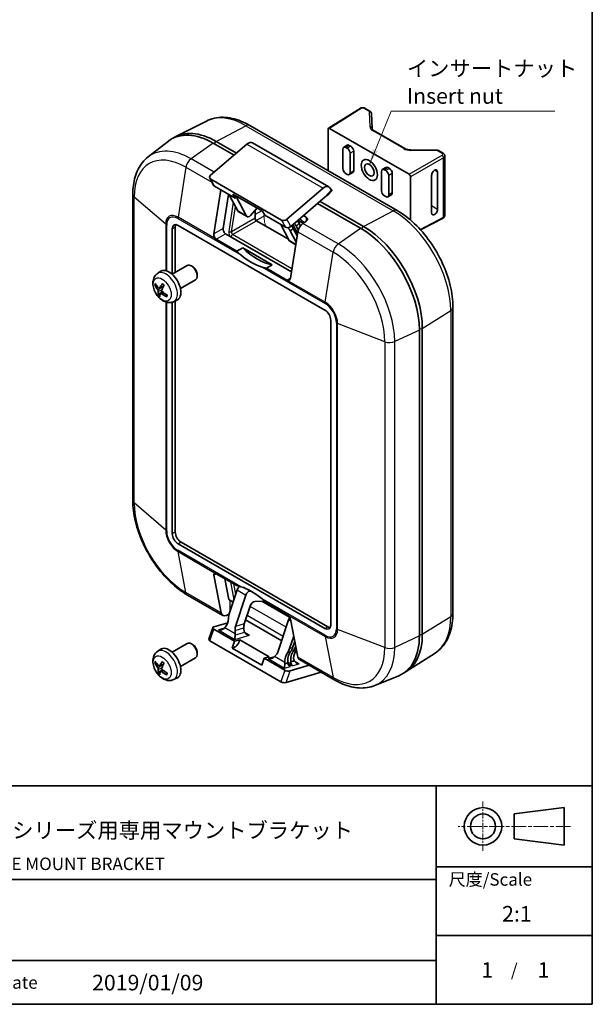
# Model space of a CAD drawing. Units: millimetres. Extents: x 7 to 203, y 4 to 144.
# Drawn here: x 157 to 203, y 4 to 83 of the extents above; entities that cross this region are included whole.
import ezdxf

# ---------------------------------------------------------------- set-up
doc = ezdxf.new("R2010")
doc.units = ezdxf.units.MM
doc.header["$LTSCALE"] = 0.5
doc.linetypes.add('CHAIN', pattern=[0.3543, 0.2362, -0.0295, 0.0591, -0.0295])
for name, color, linetype, lineweight in [('Border (ISO)', 7, 'Continuous', 35), ('Symbol (ISO)', 7, 'Continuous', 18), ('Title (ISO)', 7, 'Continuous', 35), ('Tweak Trail (ISO)', 7, 'Continuous', 18), ('Visible (ISO)', 7, 'Continuous', 35), ('Visible Narrow (ISO)', 7, 'Continuous', 25)]:
    doc.layers.add(name, color=color, linetype=linetype, lineweight=lineweight)
doc.styles.add('Note Text (TK)', font='txt')
doc.styles.add('文字スタイル67', font='arial.ttf')
doc.dimstyles.new('Default - Method 1b (TK)$7', dxfattribs={"dimscale": 0.5, "dimtxt": 2.5, "dimasz": 2.5, "dimexe": 1, "dimexo": 1.5, "dimgap": 1, "dimtad": 1, "dimtoh": 1, "dimrnd": 1e-08, "dimdsep": 46, "dimtxsty": 'Note Text (TK)', "dimcen": 0.09, "dimdle": 5, "dimclrd": 256, "dimclre": 100, "dimclrt": 7, "dimadec": 1, "dimazin": 1, "dimtfac": 1, "dimtmove": 0, "dimatfit": 3, "dimfxl": 0, "dimtolj": 1, "dimlwd": -1, "dimlwe": -1, "dimarcsym": 0})

# ---------------------------------------------------------------- blocks, each defined once
blk = doc.blocks.new('図面枠 tk図枠')
at = {"layer": 'Border (ISO)'}
for p in [(405.5, 289), (14.5, 8)]:
    blk.add_line(p, (405.5, 8), dxfattribs=at)
blk = doc.blocks.new('表題欄 tk表題欄')
at = {"layer": 'Title (ISO)'}
for p, q in [((74.71, 244.05), (255.71, 244.05)), ((230.71, 244.05), (230.71, 209.05)), ((255.71, 244.05), (255.71, 209.05)), ((243.21, 239.55), (251.21, 240.55)), ((251.21, 234.55), (251.21, 240.55)), ((243.21, 239.55), (243.21, 235.55)), ((243.21, 235.55), (251.21, 234.55)), ((230.71, 231.05), (255.71, 231.05)), ((74.71, 229.05), (230.71, 229.05)), ((230.71, 220.05), (255.71, 220.05)), ((149.71, 216.05), (230.71, 216.05)), ((255.71, 209.05), (74.71, 209.05))]:
    blk.add_line(p, q, dxfattribs=at)
at = {"layer": 'Title (ISO)', "color": 4, "linetype": 'CHAIN', "lineweight": 18, "ltscale": 8.88956, "true_color": 0x00ffff}
blk.add_line((238.21, 241.55), (238.21, 233.55), dxfattribs=at)
at = {"layer": 'Title (ISO)', "color": 4, "linetype": 'CHAIN', "lineweight": 18, "ltscale": 20.001633, "true_color": 0x00ffff}
blk.add_line((252.21, 237.55), (234.21, 237.55), dxfattribs=at)
at = {"layer": 'Title (ISO)'}
for radius in [3, 2]:
    blk.add_circle((238.21, 237.55), radius, dxfattribs=at)
at = {"layer": 'Title (ISO)', "color": 1, "true_color": 0xff0000, "char_height": 2, "attachment_point": 4, "line_spacing_factor": 1.5, "style": 'Note Text (TK)'}
for s, insert in [('\\fＭＳ Ｐゴシック|b0|i0;\\H2.0000;尺度/Scale', (232.71, 229.05)), ('\\fＭＳ Ｐゴシック|b0|i0;\\H2.0000;作成日/Date', (151.71, 212.55))]:
    blk.add_mtext(s, dxfattribs=dict(at, insert=insert))
at = {"layer": 'Title (ISO)', "color": 7, "insert": (243.21, 214.55), "char_height": 2, "attachment_point": 5, "line_spacing_factor": 1.5, "style": 'Note Text (TK)'}
blk.add_mtext('\\fＭＳ Ｐゴシック|b0|i0;\\H2.0000;/', dxfattribs=at)
at = {"layer": 'Title (ISO)', "color": 7}
for tag, p, height, style in [('<品名>_001', (157.68, 235.67), 2.5, 'Note Text (TK)'), ('<Title>_001', (157.49, 230.55), 2, '文字スタイル67'), ('<尺度>_001', (241.27, 222.3), 2.5, 'Note Text (TK)'), ('<総ページ数>_001', (246.95, 213.3), 2.5, 'Note Text (TK)'), ('<ページ_No.>_001', (237.95, 213.3), 2.5, 'Note Text (TK)'), ('作成日_001', (175.63, 211.28), 2.5, 'Note Text (TK)')]:
    blk.add_attdef(tag, p, '', height=height, dxfattribs=dict(at, style=style))

msp = doc.modelspace()

# ---------------------------------------------------------------- linework, layer by layer
at = {"layer": 'Tweak Trail (ISO)'}
msp.add_ellipse((178.7, 68.427), major_axis=(1.577, 2.731), ratio=0.57735, start_param=2.30073, end_param=2.739979, dxfattribs=at)
at = {"layer": 'Visible (ISO)'}
for p, q in [((184.167, 75.738), (181.634, 74.151)), ((184.95, 75.53), (184.577, 75.745)), ((185.131, 74.139), (185.082, 75.326)), ((171.856, 74.73), (169.411, 73.48)), ((187.12, 67.572), (175.335, 74.376)), ((181.719, 74.144), (188.083, 70.469)), ((181.602, 70.758), (181.602, 74.076)), ((187.743, 72.529), (185.291, 73.944)), ((167.196, 71.859), (168.824, 73.121)), ((172.201, 70.386), (175.102, 72.877)), ((172.409, 72.96), (174.077, 71.997)), ((174.266, 72.16), (172.645, 73.096)), ((175.547, 72.99), (181.652, 69.466)), ((182.851, 72.629), (183.13, 72.798)), ((183.134, 72.546), (183.016, 72.614)), ((183.417, 72.715), (183.299, 72.783)), ((182.785, 72.481), (182.785, 70.929)), ((183.364, 70.595), (183.364, 72.146)), ((183.652, 70.755), (183.652, 72.307)), ((190.244, 72.409), (188.229, 72.414)), ((190.813, 72.145), (190.441, 72.36)), ((190.946, 67.176), (190.946, 71.932)), ((185.938, 70.846), (186.218, 71.016)), ((186.504, 70.932), (186.386, 71)), ((183.016, 70.53), (183.134, 70.462)), ((183.295, 70.444), (183.581, 70.601)), ((185.873, 70.698), (185.873, 69.147)), ((186.221, 70.763), (186.104, 70.831)), ((186.452, 68.812), (186.452, 70.363)), ((186.74, 68.973), (186.74, 70.524)), ((188.201, 70.265), (188.201, 66.799)), ((189.886, 70.382), (189.886, 67.388)), ((190.367, 67.654), (190.367, 70.648)), ((172.437, 69.576), (172.132, 70.155)), ((177.884, 66.804), (172.203, 70.084)), ((174.17, 68.545), (172.508, 69.505)), ((181.869, 69.209), (181.721, 69.404)), ((165.968, 68.857), (165.968, 44.362)), ((172.466, 65.697), (173.019, 69.21)), ((173.64, 68.851), (173.211, 66.127)), ((174.37, 67.533), (173.745, 68.718)), ((173.99, 68.886), (176.347, 67.525)), ((174.17, 68.545), (173.99, 68.886)), ((174.335, 68.687), (174.17, 68.545)), ((175.077, 67.124), (174.279, 68.639)), ((181.207, 69.353), (178.306, 66.862)), ((181.369, 68.651), (178.611, 66.283)), ((181.893, 69.146), (181.648, 68.872)), ((186.104, 68.747), (186.221, 68.679)), ((186.383, 68.662), (186.669, 68.819)), ((180.767, 68.135), (184.194, 66.156)), ((184.43, 66.292), (180.956, 68.297)), ((174.416, 67.482), (175.124, 67.074)), ((175.39, 67.174), (175.924, 67.77)), ((175.756, 67.582), (175.756, 66.945)), ((176.347, 67.525), (176.527, 67.185)), ((178.188, 66.225), (176.527, 67.185)), ((179.63, 67.158), (179.857, 67.027)), ((169.369, 66.237), (169.369, 62.612)), ((169.604, 66.373), (181.342, 59.596)), ((175.874, 66.741), (178.436, 65.262)), ((178.494, 65.151), (177.815, 66.441)), ((178.79, 66.438), (179.158, 65.74)), ((179.044, 66.33), (179.213, 66.009)), ((179.545, 66.584), (179.196, 66.785)), ((179.266, 66.552), (179.379, 66.679)), ((179.383, 66.331), (179.278, 66.53)), ((179.857, 66.724), (179.587, 66.533)), ((190.806, 66.961), (189.009, 66.009)), ((169.133, 62.476), (169.133, 66.101)), ((173.399, 65.691), (178.671, 62.648)), ((179.047, 65.036), (178.577, 65.928)), ((179.177, 65.862), (178.594, 62.159)), ((179.125, 65.532), (178.811, 66.129)), ((174.304, 64.309), (172.654, 65.261)), ((178.541, 65.101), (179.014, 64.828)), ((174.304, 64.309), (174.766, 64.576)), ((174.766, 64.576), (177.123, 63.215)), ((169.118, 62.467), (170.325, 63.164)), ((170.759, 63.072), (170.658, 63.131)), ((177.123, 63.215), (176.661, 62.948)), ((167.934, 62.514), (168.167, 62.685)), ((171.13, 62.431), (171.13, 62.314)), ((178.311, 61.995), (176.661, 62.948)), ((167.772, 61.588), (167.853, 61.598)), ((169.784, 61.312), (170.991, 62.009)), ((168.337, 61.072), (168.024, 60.827)), ((168.101, 61.352), (168.425, 61.495)), ((168.196, 60.924), (168.365, 61.047)), ((168.706, 60.729), (168.683, 60.685)), ((169.133, 41.688), (169.133, 60.226)), ((169.234, 60.263), (169.498, 60.38)), ((169.369, 60.323), (169.369, 41.824)), ((191.598, 35.322), (191.598, 59.817)), ((181.814, 58.78), (181.814, 34.367)), ((188.908, 57.991), (188.908, 33.496)), ((189.144, 33.632), (189.144, 58.127)), ((169.84, 41.008), (181.578, 34.231)), ((181.342, 34.095), (169.604, 40.871)), ((173.049, 35.344), (172.466, 38.374)), ((172.654, 38.483), (174.304, 37.531)), ((173.669, 36.425), (173.35, 38.082)), ((174.314, 37.178), (173.69, 35.272)), ((175.335, 37.082), (175.432, 37.086)), ((170.349, 36.773), (173.178, 35.14)), ((173.701, 36.374), (173.995, 36.204)), ((175.021, 36.77), (174.196, 34.248)), ((175.739, 36.257), (176.525, 36.288)), ((176.309, 36.279), (178.525, 35)), ((176.39, 36.283), (176.708, 36.099)), ((175.363, 35.882), (174.896, 34.455)), ((176.661, 36.17), (178.311, 35.217)), ((176.687, 36.153), (176.687, 36.155)), ((173.682, 35.247), (173.459, 35.147)), ((177.887, 33.11), (175.001, 34.776)), ((178.439, 34.797), (177.613, 32.275)), ((178.594, 34.836), (179.177, 31.806)), ((172.062, 33.228), (172.367, 34.159)), ((173.566, 34.551), (172.451, 34.221)), ((172.453, 34.036), (174.115, 33.077)), ((174.168, 33.66), (174.155, 33.936)), ((174.855, 34.144), (174.862, 34.016)), ((174.115, 33.077), (174.527, 33.199)), ((174.527, 33.199), (176.884, 31.838)), ((178.853, 33.492), (178.522, 32.482)), ((167.934, 32.25), (168.167, 32.42)), ((169.118, 32.202), (170.325, 32.899)), ((170.759, 32.807), (170.658, 32.866)), ((172.148, 33.106), (177.828, 29.826)), ((173.935, 32.529), (174.115, 33.077)), ((176.292, 31.168), (173.935, 32.529)), ((178.755, 32.551), (178.931, 33.086)), ((179.009, 32.68), (178.989, 32.62)), ((169.784, 31.047), (170.991, 31.744)), ((171.13, 32.166), (171.13, 32.049)), ((176.472, 31.716), (176.292, 31.168)), ((176.884, 31.838), (176.472, 31.716)), ((176.472, 31.716), (178.133, 30.757)), ((177.308, 31.847), (177.47, 32.023)), ((179.306, 31.602), (182.134, 29.969)), ((190.165, 32.131), (187.86, 30.639)), ((167.772, 31.324), (167.853, 31.333)), ((168.337, 30.807), (168.024, 30.562)), ((168.101, 31.087), (168.425, 31.23)), ((168.196, 30.659), (168.365, 30.782)), ((178.147, 31.276), (178.387, 31.347)), ((178.556, 30.696), (180.089, 31.15)), ((178.898, 31.498), (178.62, 31.416)), ((168.706, 30.464), (168.683, 30.42)), ((169.234, 29.998), (169.498, 30.115)), ((178.251, 29.766), (181.051, 30.595)), ((185.348, 29.531), (187.256, 30.311))]:
    msp.add_line(p, q, dxfattribs=at)
for centre, major_axis, ratio, start_param, end_param in [((181.72, 74.008), (-0.083, 0.144), 0.5771, 5.498004, 7.068367), ((172.409, 67.516), (-3.333, 5.774), 0.57735, 5.497787, 6.361834), ((172.645, 67.653), (-3.333, 5.774), 0.57735, 5.497787, 6.318548), ((175.214, 72.413), (0.333, 0.577), 0.57735, 0, 1.024335), ((183.016, 72.347), (-0.163, 0.283), 0.57735, 5.497787, 7.068583), ((183.299, 72.511), (-0.167, 0.289), 0.57735, 5.497787, 6.295528), ((183.134, 72.279), (-0.163, 0.283), 0.57735, 3.926991, 5.497787), ((183.417, 72.443), (-0.167, 0.289), 0.57735, 3.926991, 5.497787), ((186.386, 70.728), (-0.167, 0.289), 0.57735, 5.497787, 6.295528), ((172.413, 70.264), (-0.294, -0.078), 0.69317, 5.319519, 6.890316), ((183.016, 70.796), (0.163, -0.283), 0.57735, 3.926991, 5.497787), ((183.134, 70.728), (0.163, -0.283), 0.57735, 5.497787, 7.068583), ((183.417, 70.891), (0.167, -0.289), 0.57735, 6.270842, 7.068583), ((186.104, 70.565), (-0.163, 0.283), 0.57735, 5.497787, 7.068583), ((186.221, 70.497), (-0.163, 0.283), 0.57735, 3.926991, 5.497787), ((186.504, 70.66), (-0.167, 0.289), 0.57735, 3.926991, 5.497787), ((188.083, 70.333), (-0.083, 0.144), 0.577601, 3.927208, 5.49757), ((190.126, 70.515), (0.172, 0.286), 0.589248, 5.508645, 8.650238), ((172.718, 69.685), (0.294, 0.078), 0.69317, 3.298209, 3.748723), ((181.319, 68.888), (0.333, 0.577), 0.57735, 6.044777, 7.30752), ((174.452, 68.31), (0.746, -0.677), 0.280721, 3.617024, 3.797743), ((181.156, 68.774), (1.062, 0.893), 0.16626, 4.77258, 4.819147), ((181.202, 68.825), (0.5, 0.196), 0.372112, 5.151984, 5.645655), ((181.657, 69.332), (0.237, -0.185), 0.193182, 6.270311, 6.915402), ((186.104, 69.013), (0.163, -0.283), 0.57735, 3.926991, 5.497787), ((186.221, 68.945), (0.163, -0.283), 0.57735, 5.497787, 7.068583), ((186.504, 69.109), (0.167, -0.289), 0.57735, 6.270842, 7.068583), ((174.583, 67.771), (-0.167, -0.289), 0.57735, 5.934119, 6.283185), ((175.29, 67.363), (-0.167, -0.289), 0.57735, 5.934119, 7.504916), ((179.622, 66.86), (-0.333, -0.036), 0.637067, 2.287191, 3.857988), ((190.126, 67.521), (-0.172, -0.286), 0.589248, 5.508645, 8.650238), ((169.604, 65.829), (-0.333, 0.577), 0.57735, 5.497787, 7.068583), ((169.84, 65.965), (-0.333, 0.577), 0.57735, 0.361367, 0.785398), ((175.874, 66.877), (-0.083, 0.144), 0.577526, 0.78555, 2.356042), ((178.094, 66.984), (-0.294, -0.078), 0.69317, 0.60713, 2.177927), ((178.399, 66.406), (0.294, 0.078), 0.69317, 3.748723, 5.319519), ((178.104, 66.537), (-0.746, 0.677), 0.280721, 3.797743, 4.126648), ((178.337, 66.738), (0.746, -0.677), 0.280721, 0.65615, 0.985055), ((178.571, 66.938), (-0.746, 0.677), 0.280721, 3.797743, 4.126648), ((179.639, 66.023), (-0.333, -0.577), 0.57735, 4.037648, 5.300392), ((184.43, 60.848), (3.333, -5.774), 0.57735, 0.785398, 2.356194), ((172.701, 65.561), (0.103, -0.321), 0.675873, 4.072719, 5.643516), ((173.446, 65.991), (0.103, -0.321), 0.675873, 4.072719, 5.643516), ((179.018, 65.965), (-0.796, 0.713), 0.279258, 0.961142, 1.002905), ((177.87, 66.337), (0.746, -0.677), 0.280721, 0.65615, 1.020445), ((184.194, 60.712), (3.333, -5.774), 0.57735, 0.785398, 2.356194), ((178.708, 65.39), (-0.167, -0.289), 0.57735, 5.934119, 6.283185), ((175.473, 67.767), (-2.671, 4.626), 0.57735, 2.130122, 2.582267), ((175.945, 68.039), (2.671, -4.626), 0.57735, 5.180477, 5.815098), ((170.658, 62.586), (-0.333, 0.577), 0.57735, 3.141593, 6.283185), ((168.874, 61.556), (-0.667, 1.155), 0.57735, 3.079689, 6.345089), ((170.759, 62.645), (-0.262, 0.453), 0.57735, 3.926758, 5.49802), ((169.685, 62.045), (2.027, -0.763), 0.802779, 3.821431, 4.060416), ((169.663, 61.986), (-2.024, 0.771), 0.666598, 0.682844, 0.921828), ((169.703, 61.985), (-1.682, -1.366), 0.3592, 5.311319, 5.550303), ((169.641, 62.046), (1.354, 1.691), 0.333911, 2.09536, 2.334345), ((178.358, 62.295), (0.103, -0.321), 0.675873, 5.643516, 7.214312), ((169.704, 61.988), (-1.588, -1.474), 0.434549, 5.743218, 5.982202), ((169.642, 62.049), (-1.465, -1.596), 0.258561, 5.715263, 5.954247), ((169.682, 62.048), (2.112, -0.48), 0.767236, 4.172303, 4.411287), ((169.66, 61.989), (-1.914, 1.014), 0.70214, 1.225382, 1.464366), ((181.342, 59.052), (0.333, -0.577), 0.57735, 0.785398, 2.356194), ((169.84, 41.552), (0.333, -0.577), 0.57735, 3.926991, 5.497787), ((169.604, 41.416), (-0.333, 0.577), 0.57735, 0.785398, 2.356194), ((172.701, 38.238), (-0.208, 0.264), 0.454216, 5.431511, 7.002308), ((174.528, 37.186), (-0.167, -0.289), 0.57735, 3.867076, 5.061455), ((175.473, 32.701), (2.671, -4.626), 0.57735, 2.130122, 2.582267), ((175.235, 36.778), (0.167, 0.289), 0.57735, 0.349066, 1.919862), ((173.784, 36.518), (-0.083, -0.144), 0.57735, 5.695183, 6.283185), ((175.62, 35.892), (0.2, 0.346), 0.57735, 0.349066, 1.919862), ((176.758, 36.186), (-0.05, -0.0866), 0.57735, 5.404936, 7.181973), ((173.511, 35.718), (-0.333, -0.577), 0.57735, 5.695183, 6.957926), ((172.808, 34.98), (0.042, -1.068), 0.767256, 0.640562, 1.478096), ((174.397, 34.863), (-0.012, 1.016), 0.757641, 1.148653, 1.512948), ((178.358, 34.972), (-0.208, 0.264), 0.454216, 3.860715, 5.431511), ((178.653, 34.805), (-0.167, -0.289), 0.57735, 4.432485, 5.061455), ((172.663, 34.098), (-0.298, 0.053), 0.425751, 5.577903, 7.1487), ((172.873, 34.276), (0.467, -0.055), 0.641391, 4.66873, 5.809086), ((174.667, 33.976), (0.008, -0.677), 0.757641, 4.290245, 4.761783), ((175.368, 34.183), (-0.008, 0.677), 0.757641, 1.148653, 1.62019), ((175.099, 34.011), (0.036, -0.372), 0.632833, 4.636719, 5.305652), ((181.342, 34.639), (0.333, -0.577), 0.57735, 5.497787, 7.068583), ((181.578, 34.775), (0.333, -0.577), 0.57735, 5.497787, 5.921818), ((172.358, 33.168), (0.298, -0.053), 0.425751, 3.081402, 4.007107), ((174.115, 33.077), (-0.3, -0.52), 0.57735, 0.349066, 2.117258), ((174.196, 33.512), (0.043, 0.36), 0.101702, 1.452213, 2.551472), ((173.931, 33.665), (0.036, -0.372), 0.632833, 1.220984, 1.495126), ((175.363, 33.858), (-0.467, 0.055), 0.641391, 0.427878, 1.527137), ((184.194, 36.217), (3.333, -5.774), 0.57735, 6.204537, 7.068583), ((184.43, 36.354), (3.333, -5.774), 0.57735, 6.247823, 7.068583), ((168.874, 31.291), (-0.667, 1.155), 0.57735, 3.079689, 6.345089), ((170.658, 32.321), (-0.333, 0.577), 0.57735, 3.141593, 6.283185), ((170.759, 32.38), (-0.262, 0.453), 0.57735, 3.926758, 5.49802), ((177.815, 32.89), (-0.012, 1.016), 0.757641, 3.92595, 4.290245), ((178.048, 32.959), (0.012, -1.016), 0.757641, 0.784358, 1.148653), ((178.282, 33.029), (-0.012, 1.016), 0.757641, 3.92595, 4.290245), ((179.664, 31.634), (-0.042, 1.068), 0.767256, 0.765154, 1.463808), ((176.853, 31.978), (0.467, -0.055), 0.641391, 4.66873, 5.767988), ((177.118, 31.825), (-0.28, -0.22), 0.315884, 1.771869, 2.046011), ((177.142, 32.547), (0.008, -0.677), 0.757641, 0.677115, 1.148653), ((178.963, 31.427), (0.042, -1.068), 0.767256, 3.904061, 4.741595), ((179.197, 31.496), (0.042, -1.068), 0.767256, 3.904061, 4.822663), ((179.43, 31.565), (0.042, -1.068), 0.767256, 3.904061, 4.822663), ((179.639, 32.179), (-0.333, -0.577), 0.57735, 5.695183, 6.283185), ((169.685, 31.78), (2.027, -0.763), 0.802779, 3.821431, 4.060416), ((169.663, 31.721), (-2.024, 0.771), 0.666598, 0.682844, 0.921828), ((169.704, 31.723), (-1.588, -1.474), 0.434549, 5.743218, 5.982202), ((169.703, 31.72), (-1.682, -1.366), 0.3592, 5.311319, 5.550303), ((169.641, 31.781), (1.354, 1.691), 0.333911, 2.09536, 2.334345), ((169.66, 31.724), (-1.914, 1.014), 0.70214, 1.225382, 1.464366), ((178.176, 31.214), (0.043, 0.36), 0.101702, 1.411116, 2.551472), ((178.343, 30.819), (-0.298, 0.053), 0.425751, 0.865514, 2.436311), ((178.643, 31.352), (-0.004, 0.339), 0.757641, 1.579093, 2.013162), ((178.877, 31.422), (0.004, -0.339), 0.757641, 4.720685, 5.286098), ((179.344, 31.56), (-0.467, 0.055), 0.641391, 0.386781, 1.527137), ((169.642, 31.784), (-1.465, -1.596), 0.258561, 5.715263, 5.954247), ((169.682, 31.783), (2.112, -0.48), 0.767236, 4.172303, 4.411287), ((178.039, 29.888), (0.298, -0.053), 0.425751, 4.007107, 5.577903)]:
    msp.add_ellipse(centre, major_axis=major_axis, ratio=ratio, start_param=start_param, end_param=end_param, dxfattribs=at)
for centre, major_axis in [((184.901, 70.81), (-0.458, 0.794)), ((184.904, 70.811), (-0.27, 0.468))]:
    msp.add_ellipse(centre, major_axis=major_axis, ratio=0.57735, dxfattribs=at)
for points, knots in [([(184.577, 75.745), (184.551, 75.76), (184.524, 75.771), (184.469, 75.787), (184.442, 75.791), (184.385, 75.796), (184.357, 75.795), (184.301, 75.789), (184.274, 75.783), (184.219, 75.766), (184.193, 75.754), (184.167, 75.738)], [0, 0, 0, 0, 0.318325, 0.318325, 0.636651, 0.636651, 0.954976, 0.954976, 1.273301, 1.273301, 1.591627, 1.591627, 1.591627, 1.591627]), ([(175.335, 74.376), (175.101, 74.511), (174.864, 74.627), (174.388, 74.819), (174.149, 74.893), (173.67, 74.997), (173.432, 75.026), (172.96, 75.033), (172.727, 75.011), (172.277, 74.911), (172.06, 74.834), (171.856, 74.73)], [1.5707963, 1.5707963, 1.5707963, 1.5707963, 1.7219826, 1.7219826, 1.8731688, 1.8731688, 2.024355, 2.024355, 2.1755412, 2.1755412, 2.3267274, 2.3267274, 2.3267274, 2.3267274]), ([(185.082, 75.326), (185.081, 75.346), (185.077, 75.365), (185.067, 75.401), (185.059, 75.417), (185.041, 75.448), (185.031, 75.461), (185.01, 75.486), (184.998, 75.496), (184.974, 75.515), (184.962, 75.523), (184.95, 75.53)], [-0.7610747, -0.7610747, -0.7610747, -0.7610747, -0.6088597, -0.6088597, -0.4566448, -0.4566448, -0.3044299, -0.3044299, -0.1522149, -0.1522149, 0, 0, 0, 0]), ([(185.291, 73.944), (185.268, 73.957), (185.247, 73.972), (185.211, 74), (185.195, 74.015), (185.17, 74.043), (185.16, 74.057), (185.145, 74.083), (185.14, 74.095), (185.133, 74.118), (185.131, 74.128), (185.131, 74.139)], [0, 0, 0, 0, 0.1522149, 0.1522149, 0.3044299, 0.3044299, 0.4566448, 0.4566448, 0.6088597, 0.6088597, 0.7610747, 0.7610747, 0.7610747, 0.7610747]), ([(167.196, 71.859), (167.03, 71.73), (166.879, 71.581), (166.612, 71.249), (166.496, 71.068), (166.3, 70.679), (166.22, 70.472), (166.092, 70.04), (166.045, 69.813), (165.983, 69.346), (165.968, 69.104), (165.968, 68.857)], [2.434843, 2.434843, 2.434843, 2.434843, 2.5761929, 2.5761929, 2.7175428, 2.7175428, 2.8588928, 2.8588928, 3.0002427, 3.0002427, 3.1415927, 3.1415927, 3.1415927, 3.1415927]), ([(188.229, 72.414), (188.191, 72.414), (188.154, 72.416), (188.081, 72.423), (188.045, 72.428), (187.976, 72.441), (187.942, 72.449), (187.878, 72.468), (187.848, 72.479), (187.792, 72.502), (187.766, 72.515), (187.743, 72.529)], [-0.7610747, -0.7610747, -0.7610747, -0.7610747, -0.6088597, -0.6088597, -0.4566448, -0.4566448, -0.3044299, -0.3044299, -0.1522149, -0.1522149, 0, 0, 0, 0]), ([(190.441, 72.36), (190.429, 72.367), (190.416, 72.373), (190.39, 72.384), (190.377, 72.388), (190.351, 72.396), (190.338, 72.399), (190.311, 72.404), (190.298, 72.406), (190.271, 72.409), (190.258, 72.409), (190.244, 72.409)], [0, 0, 0, 0, 0.1522149, 0.1522149, 0.3044299, 0.3044299, 0.4566448, 0.4566448, 0.6088597, 0.6088597, 0.7610747, 0.7610747, 0.7610747, 0.7610747]), ([(190.946, 71.932), (190.946, 71.951), (190.943, 71.971), (190.933, 72.009), (190.925, 72.027), (190.908, 72.059), (190.897, 72.073), (190.875, 72.098), (190.863, 72.109), (190.839, 72.129), (190.826, 72.137), (190.813, 72.145)], [-0.7853982, -0.7853982, -0.7853982, -0.7853982, -0.6283185, -0.6283185, -0.4712389, -0.4712389, -0.3141593, -0.3141593, -0.1570796, -0.1570796, 0, 0, 0, 0]), ([(181.481, 68.74), (181.473, 68.735), (181.465, 68.73), (181.444, 68.715), (181.43, 68.705), (181.417, 68.693)], [0.51686809, 0.51686809, 0.51686809, 0.51686809, 0.52720651, 0.52720651, 0.54363077, 0.54363077, 0.54363077, 0.54363077]), ([(191.598, 59.817), (191.598, 60.378), (191.521, 60.97), (191.231, 62.169), (191.017, 62.776), (190.473, 63.955), (190.142, 64.528), (189.393, 65.589), (188.974, 66.078), (188.081, 66.929), (187.607, 67.291), (187.12, 67.572)], [6.283185, 6.283185, 6.283185, 6.283185, 6.597345, 6.597345, 6.911504, 6.911504, 7.225663, 7.225663, 7.539822, 7.539822, 7.853982, 7.853982, 7.853982, 7.853982]), ([(190.946, 67.176), (190.946, 67.155), (190.943, 67.134), (190.931, 67.095), (190.923, 67.077), (190.904, 67.045), (190.893, 67.031), (190.87, 67.006), (190.857, 66.995), (190.832, 66.976), (190.819, 66.968), (190.806, 66.961)], [0.7853982, 0.7853982, 0.7853982, 0.7853982, 0.9466439, 0.9466439, 1.1078896, 1.1078896, 1.2691353, 1.2691353, 1.430381, 1.430381, 1.5916266, 1.5916266, 1.5916266, 1.5916266]), ([(179.598, 66.541), (179.595, 66.544), (179.592, 66.547), (179.577, 66.561), (179.566, 66.57), (179.552, 66.579), (179.548, 66.582), (179.545, 66.584)], [-0.0840107, -0.0840107, -0.0840107, -0.0840107, -0.0383934, -0.0383934, 0.1412842, 0.1412842, 0.2440121, 0.2440121, 0.2440121, 0.2440121]), ([(169.234, 60.263), (169.149, 60.225), (169.058, 60.204), (168.871, 60.188), (168.776, 60.198), (168.574, 60.246), (168.473, 60.291), (168.262, 60.415), (168.158, 60.501), (167.968, 60.7), (167.883, 60.815), (167.741, 61.059), (167.685, 61.188), (167.603, 61.457), (167.579, 61.596), (167.578, 61.876), (167.598, 62.017), (167.698, 62.257), (167.761, 62.357), (167.875, 62.468), (167.903, 62.492), (167.934, 62.514)], [0.502659, 0.502659, 0.502659, 0.502659, 0.707619, 0.707619, 0.940209, 0.940209, 1.237566, 1.237566, 1.612826, 1.612826, 2.007251, 2.007251, 2.397087, 2.397087, 2.791355, 2.791355, 3.165661, 3.165661, 3.437323, 3.437323, 3.520445, 3.520445, 3.520445, 3.520445]), ([(167.772, 61.588), (167.768, 61.588), (167.763, 61.588), (167.754, 61.59), (167.748, 61.592), (167.739, 61.596), (167.734, 61.6), (167.728, 61.607), (167.725, 61.611), (167.723, 61.615)], [0.0427285, 0.0427285, 0.0427285, 0.0427285, 0.04646968, 0.04646968, 0.0511089, 0.0511089, 0.05581605, 0.05581605, 0.05997866, 0.05997866, 0.05997866, 0.05997866]), ([(168.344, 61.692), (168.343, 61.693), (168.342, 61.694), (168.341, 61.698), (168.342, 61.701), (168.345, 61.707), (168.347, 61.711), (168.35, 61.714)], [0.04752447, 0.04752447, 0.04752447, 0.04752447, 0.0511089, 0.0511089, 0.05581605, 0.05581605, 0.05997866, 0.05997866, 0.05997866, 0.05997866]), ([(168.344, 61.692), (168.352, 61.685), (168.361, 61.677), (168.378, 61.662), (168.387, 61.654), (168.404, 61.638), (168.412, 61.629), (168.429, 61.612), (168.437, 61.603), (168.452, 61.587), (168.458, 61.58), (168.465, 61.573)], [4.5765088, 4.5765088, 4.5765088, 4.5765088, 4.6307918, 4.6307918, 4.6850748, 4.6850748, 4.7393578, 4.7393578, 4.7936408, 4.7936408, 4.8367863, 4.8367863, 4.8367863, 4.8367863]), ([(167.968, 61.214), (167.976, 61.204), (167.984, 61.191), (167.997, 61.165), (168.003, 61.151), (168.011, 61.126), (168.013, 61.113), (168.014, 61.093), (168.014, 61.085), (168.013, 61.079)], [0, 0, 0, 0, 0.01249978, 0.01249978, 0.02499956, 0.02499956, 0.03752367, 0.03752367, 0.04667661, 0.04667661, 0.04667661, 0.04667661]), ([(167.998, 60.785), (167.997, 60.787), (167.998, 60.791), (168, 60.797), (168.002, 60.802), (168.007, 60.81), (168.011, 60.814), (168.017, 60.821), (168.021, 60.824), (168.024, 60.827)], [0.01456007, 0.01456007, 0.01456007, 0.01456007, 0.01872268, 0.01872268, 0.02342983, 0.02342983, 0.02806906, 0.02806906, 0.03181023, 0.03181023, 0.03181023, 0.03181023]), ([(168.125, 61.374), (168.12, 61.365), (168.113, 61.358), (168.097, 61.349), (168.088, 61.347), (168.07, 61.349), (168.06, 61.353), (168.043, 61.364), (168.036, 61.37), (168.03, 61.377)], [0, 0, 0, 0, 0.01250391, 0.01250391, 0.02500781, 0.02500781, 0.0375278, 0.0375278, 0.04667664, 0.04667664, 0.04667664, 0.04667664]), ([(168.185, 60.908), (168.188, 60.915), (168.193, 60.922), (168.206, 60.929), (168.215, 60.931), (168.234, 60.929), (168.244, 60.926), (168.264, 60.916), (168.272, 60.911), (168.28, 60.905)], [0, 0, 0, 0, 0.01250391, 0.01250391, 0.02500781, 0.02500781, 0.0375278, 0.0375278, 0.04667664, 0.04667664, 0.04667664, 0.04667664]), ([(168.342, 61.068), (168.332, 61.077), (168.322, 61.088), (168.306, 61.113), (168.3, 61.127), (168.293, 61.152), (168.291, 61.166), (168.292, 61.187), (168.294, 61.196), (168.297, 61.203)], [0, 0, 0, 0, 0.01249978, 0.01249978, 0.02499956, 0.02499956, 0.03752367, 0.03752367, 0.04667661, 0.04667661, 0.04667661, 0.04667661]), ([(168.722, 60.777), (168.72, 60.771), (168.718, 60.765), (168.714, 60.752), (168.712, 60.746), (168.708, 60.734), (168.706, 60.729), (168.701, 60.717), (168.698, 60.712), (168.695, 60.706)], [6.1913018, 6.1913018, 6.1913018, 6.1913018, 6.2333345, 6.2333345, 6.2767716, 6.2767716, 6.3202087, 6.3202087, 6.3636458, 6.3636458, 6.3636458, 6.3636458]), ([(168.704, 60.643), (168.699, 60.645), (168.695, 60.648), (168.688, 60.654), (168.685, 60.658), (168.682, 60.666), (168.681, 60.671), (168.681, 60.678), (168.682, 60.682), (168.683, 60.685)], [0.01456007, 0.01456007, 0.01456007, 0.01456007, 0.01872268, 0.01872268, 0.02342983, 0.02342983, 0.02806906, 0.02806906, 0.03181023, 0.03181023, 0.03181023, 0.03181023]), ([(170.349, 36.773), (169.873, 37.048), (169.409, 37.403), (168.535, 38.235), (168.125, 38.713), (167.392, 39.752), (167.069, 40.312), (166.536, 41.466), (166.327, 42.06), (166.043, 43.233), (165.968, 43.812), (165.968, 44.362)], [1.570796, 1.570796, 1.570796, 1.570796, 1.884956, 1.884956, 2.199115, 2.199115, 2.513274, 2.513274, 2.827433, 2.827433, 3.141593, 3.141593, 3.141593, 3.141593]), ([(190.165, 32.131), (190.357, 32.256), (190.532, 32.405), (190.844, 32.746), (190.979, 32.936), (191.209, 33.348), (191.303, 33.569), (191.453, 34.035), (191.508, 34.28), (191.58, 34.788), (191.598, 35.052), (191.598, 35.322)], [5.5272542, 5.5272542, 5.5272542, 5.5272542, 5.6784404, 5.6784404, 5.8296266, 5.8296266, 5.9808129, 5.9808129, 6.1319991, 6.1319991, 6.2831853, 6.2831853, 6.2831853, 6.2831853]), ([(173.331, 34.143), (173.315, 34.126), (173.296, 34.109), (173.275, 34.092), (173.273, 34.091), (173.272, 34.09)], [0.49692424, 0.49692424, 0.49692424, 0.49692424, 0.52047222, 0.52047222, 0.52206751, 0.52206751, 0.52206751, 0.52206751]), ([(169.234, 29.998), (169.149, 29.96), (169.058, 29.939), (168.871, 29.924), (168.776, 29.933), (168.574, 29.981), (168.473, 30.026), (168.262, 30.15), (168.158, 30.236), (167.968, 30.436), (167.883, 30.55), (167.741, 30.794), (167.685, 30.923), (167.603, 31.192), (167.579, 31.332), (167.578, 31.611), (167.598, 31.752), (167.698, 31.992), (167.761, 32.092), (167.875, 32.203), (167.903, 32.227), (167.934, 32.25)], [0.502659, 0.502659, 0.502659, 0.502659, 0.707619, 0.707619, 0.940209, 0.940209, 1.237566, 1.237566, 1.612826, 1.612826, 2.007251, 2.007251, 2.397087, 2.397087, 2.791355, 2.791355, 3.165661, 3.165661, 3.437323, 3.437323, 3.520445, 3.520445, 3.520445, 3.520445]), ([(178.844, 31.717), (178.843, 31.693), (178.845, 31.669), (178.854, 31.597), (178.871, 31.547), (178.896, 31.501), (178.897, 31.5), (178.898, 31.498)], [0.45486925, 0.45486925, 0.45486925, 0.45486925, 0.47554258, 0.47554258, 0.52047222, 0.52047222, 0.52206751, 0.52206751, 0.52206751, 0.52206751]), ([(167.772, 31.324), (167.768, 31.323), (167.763, 31.323), (167.754, 31.325), (167.748, 31.327), (167.739, 31.332), (167.734, 31.335), (167.728, 31.342), (167.725, 31.346), (167.723, 31.35)], [0.0427285, 0.0427285, 0.0427285, 0.0427285, 0.04646968, 0.04646968, 0.0511089, 0.0511089, 0.05581605, 0.05581605, 0.05997866, 0.05997866, 0.05997866, 0.05997866]), ([(167.968, 30.949), (167.976, 30.939), (167.984, 30.927), (167.997, 30.9), (168.003, 30.887), (168.011, 30.861), (168.013, 30.848), (168.014, 30.828), (168.014, 30.82), (168.013, 30.814)], [0, 0, 0, 0, 0.01249978, 0.01249978, 0.02499956, 0.02499956, 0.03752367, 0.03752367, 0.04667661, 0.04667661, 0.04667661, 0.04667661]), ([(168.125, 31.109), (168.12, 31.1), (168.113, 31.093), (168.097, 31.084), (168.088, 31.083), (168.07, 31.085), (168.06, 31.088), (168.043, 31.099), (168.036, 31.105), (168.03, 31.112)], [0, 0, 0, 0, 0.01250391, 0.01250391, 0.02500781, 0.02500781, 0.0375278, 0.0375278, 0.04667664, 0.04667664, 0.04667664, 0.04667664]), ([(168.342, 30.803), (168.332, 30.812), (168.322, 30.824), (168.306, 30.848), (168.3, 30.862), (168.293, 30.887), (168.291, 30.901), (168.292, 30.923), (168.294, 30.931), (168.297, 30.939)], [0, 0, 0, 0, 0.01249978, 0.01249978, 0.02499956, 0.02499956, 0.03752367, 0.03752367, 0.04667661, 0.04667661, 0.04667661, 0.04667661]), ([(168.344, 31.427), (168.343, 31.428), (168.342, 31.429), (168.341, 31.433), (168.342, 31.436), (168.345, 31.442), (168.347, 31.446), (168.35, 31.449)], [0.04752447, 0.04752447, 0.04752447, 0.04752447, 0.0511089, 0.0511089, 0.05581605, 0.05581605, 0.05997866, 0.05997866, 0.05997866, 0.05997866]), ([(168.344, 31.427), (168.352, 31.42), (168.361, 31.412), (168.378, 31.397), (168.387, 31.389), (168.404, 31.373), (168.412, 31.365), (168.429, 31.347), (168.437, 31.339), (168.452, 31.322), (168.458, 31.315), (168.465, 31.308)], [4.5765088, 4.5765088, 4.5765088, 4.5765088, 4.6307918, 4.6307918, 4.6850748, 4.6850748, 4.7393578, 4.7393578, 4.7936408, 4.7936408, 4.8367863, 4.8367863, 4.8367863, 4.8367863]), ([(178.147, 31.276), (178.147, 31.277), (178.147, 31.279), (178.147, 31.309), (178.147, 31.336), (178.145, 31.364)], [0.44219902, 0.44219902, 0.44219902, 0.44219902, 0.44379431, 0.44379431, 0.46734228, 0.46734228, 0.46734228, 0.46734228]), ([(178.413, 31.205), (178.415, 31.198), (178.418, 31.192), (178.438, 31.155), (178.466, 31.128), (178.528, 31.085), (178.564, 31.069), (178.597, 31.059)], [0.13361114, 0.13361114, 0.13361114, 0.13361114, 0.13968867, 0.13968867, 0.17239061, 0.17239061, 0.20509255, 0.20509255, 0.20509255, 0.20509255]), ([(178.738, 31.1), (178.724, 31.117), (178.711, 31.139), (178.686, 31.187), (178.676, 31.211), (178.663, 31.235)], [0, 0, 0, 0, 0.03270194, 0.03270194, 0.05855876, 0.05855876, 0.05855876, 0.05855876]), ([(167.998, 30.52), (167.997, 30.523), (167.998, 30.526), (168, 30.532), (168.002, 30.537), (168.007, 30.545), (168.011, 30.549), (168.017, 30.556), (168.021, 30.559), (168.024, 30.562)], [0.01456007, 0.01456007, 0.01456007, 0.01456007, 0.01872268, 0.01872268, 0.02342983, 0.02342983, 0.02806906, 0.02806906, 0.03181023, 0.03181023, 0.03181023, 0.03181023]), ([(168.185, 30.643), (168.188, 30.651), (168.193, 30.657), (168.206, 30.665), (168.215, 30.666), (168.234, 30.664), (168.244, 30.661), (168.264, 30.651), (168.272, 30.646), (168.28, 30.64)], [0, 0, 0, 0, 0.01250391, 0.01250391, 0.02500781, 0.02500781, 0.0375278, 0.0375278, 0.04667664, 0.04667664, 0.04667664, 0.04667664]), ([(168.704, 30.378), (168.699, 30.38), (168.695, 30.383), (168.688, 30.389), (168.685, 30.393), (168.682, 30.401), (168.681, 30.406), (168.681, 30.413), (168.682, 30.417), (168.683, 30.42)], [0.01456007, 0.01456007, 0.01456007, 0.01456007, 0.01872268, 0.01872268, 0.02342983, 0.02342983, 0.02806906, 0.02806906, 0.03181023, 0.03181023, 0.03181023, 0.03181023]), ([(168.722, 30.513), (168.72, 30.506), (168.718, 30.5), (168.714, 30.488), (168.712, 30.482), (168.708, 30.47), (168.706, 30.464), (168.701, 30.452), (168.698, 30.447), (168.695, 30.442)], [6.1913018, 6.1913018, 6.1913018, 6.1913018, 6.2333345, 6.2333345, 6.2767716, 6.2767716, 6.3202087, 6.3202087, 6.3636458, 6.3636458, 6.3636458, 6.3636458]), ([(185.348, 29.531), (185.154, 29.452), (184.949, 29.396), (184.529, 29.33), (184.313, 29.321), (183.879, 29.345), (183.659, 29.379), (183.221, 29.485), (183.001, 29.558), (182.565, 29.738), (182.349, 29.845), (182.134, 29.969)], [0.8640466, 0.8640466, 0.8640466, 0.8640466, 1.0053966, 1.0053966, 1.1467465, 1.1467465, 1.2880965, 1.2880965, 1.4294464, 1.4294464, 1.5707963, 1.5707963, 1.5707963, 1.5707963])]:
    msp.add_open_spline(points, degree=3, knots=knots, dxfattribs=at)
for points in [[(174.627, 64.005), (174.513, 64.101), (174.403, 64.203), (174.304, 64.309)], [(176.661, 62.948), (176.548, 62.965), (176.434, 62.992), (176.32, 63.027)], [(174.304, 37.531), (174.403, 37.506), (174.513, 37.476), (174.627, 37.441)], [(176.32, 36.463), (176.434, 36.367), (176.548, 36.267), (176.661, 36.17)], [(173.294, 34.121), (173.296, 34.118), (173.298, 34.116), (173.3, 34.114)]]:
    msp.add_open_spline(points, degree=3, dxfattribs=at)
at = {"layer": 'Visible Narrow (ISO)'}
for p, q in [((184.253, 75.731), (181.719, 74.144)), ((184.864, 75.521), (184.491, 75.736)), ((184.962, 74.267), (184.913, 75.454)), ((172.645, 73.096), (175.022, 74.354)), ((175.022, 74.354), (186.807, 67.55)), ((187.657, 72.519), (185.205, 73.934)), ((172.409, 72.96), (170.631, 71.705)), ((172.488, 72.914), (172.645, 73.096)), ((175.102, 72.877), (181.207, 69.353)), ((183.299, 72.783), (183.016, 72.614)), ((183.417, 72.715), (183.134, 72.546)), ((183.652, 72.307), (183.364, 72.146)), ((188.083, 70.469), (190.725, 71.995)), ((190.843, 71.791), (188.201, 70.265)), ((190.242, 72.377), (188.226, 72.382)), ((190.728, 72.135), (190.355, 72.35)), ((190.843, 67.039), (190.843, 71.791)), ((170.22, 71.034), (169.59, 67.03)), ((170.22, 71.034), (172.302, 69.832)), ((172.488, 70.632), (170.631, 71.705)), ((186.386, 71), (186.104, 70.831)), ((183.652, 70.755), (183.364, 70.595)), ((186.504, 70.932), (186.221, 70.763)), ((186.74, 70.524), (186.452, 70.363)), ((190.367, 70.648), (190.126, 70.787)), ((172.508, 69.505), (172.203, 70.084)), ((168.601, 66.46), (166.08, 68.643)), ((166.08, 44.148), (166.08, 68.643)), ((181.869, 69.209), (181.369, 68.651)), ((186.74, 68.973), (186.452, 68.812)), ((174.007, 68.221), (173.647, 65.89)), ((173.882, 65.863), (174.192, 67.869)), ((190.367, 67.654), (189.886, 67.932)), ((172.654, 65.261), (169.59, 67.03)), ((175.077, 67.124), (174.37, 67.533)), ((176.307, 67.548), (175.756, 67.241)), ((175.852, 66.756), (176.549, 67.172)), ((179.857, 67.027), (179.857, 66.724)), ((184.43, 66.292), (186.807, 67.55)), ((188.973, 66.048), (190.843, 67.039)), ((168.601, 66.46), (168.601, 62.756)), ((168.685, 62.732), (168.685, 66.401)), ((169.133, 66.101), (169.369, 66.237)), ((169.581, 66.918), (174.627, 64.005)), ((175.756, 66.945), (173.882, 65.863)), ((173.954, 65.632), (175.874, 66.741)), ((177.884, 66.804), (178.188, 66.225)), ((178.611, 66.283), (178.306, 66.862)), ((179.044, 66.33), (179.278, 66.53)), ((179.441, 66.813), (179.313, 66.886)), ((179.417, 66.374), (179.335, 66.422)), ((182.416, 64.9), (179.587, 66.533)), ((184.273, 66.11), (184.43, 66.292)), ((173.211, 66.127), (172.466, 65.697)), ((172.654, 65.261), (173.399, 65.691)), ((173.836, 65.455), (178.624, 62.691)), ((178.709, 62.887), (173.954, 65.632)), ((178.478, 66.21), (178.422, 66.161)), ((178.577, 65.928), (178.811, 66.129)), ((179.177, 65.862), (182.005, 64.229)), ((182.416, 64.9), (184.194, 66.156)), ((179.017, 64.849), (178.494, 65.151)), ((181.375, 60.226), (182.005, 64.229)), ((176.32, 63.027), (181.366, 60.114)), ((168.125, 61.374), (168.436, 61.515)), ((178.594, 62.159), (178.311, 61.995)), ((181.375, 60.226), (178.311, 61.995)), ((167.968, 61.214), (168.387, 61.478)), ((168.013, 61.079), (168.3, 61.211)), ((168.28, 60.905), (168.423, 60.997)), ((168.601, 60.244), (168.601, 41.965)), ((168.685, 41.906), (168.685, 60.22)), ((189.144, 58.127), (191.422, 59.556)), ((191.422, 59.556), (191.422, 35.061)), ((182.262, 58.562), (182.262, 34.067)), ((186.146, 57.058), (182.364, 58.514)), ((182.364, 34.019), (182.364, 58.514)), ((188.908, 57.991), (186.932, 57.078)), ((188.908, 58.081), (189.144, 58.127)), ((186.146, 57.058), (186.146, 32.563)), ((186.932, 32.583), (186.932, 57.078)), ((168.601, 41.965), (166.08, 44.148)), ((169.133, 41.688), (169.369, 41.824)), ((169.604, 40.871), (169.84, 41.008)), ((174.627, 37.441), (169.581, 40.354)), ((169.59, 40.252), (172.654, 38.483)), ((170.22, 36.977), (169.59, 40.252)), ((172.466, 38.374), (172.654, 38.483)), ((173.781, 37.832), (174.055, 36.387)), ((174.208, 36.852), (174.051, 37.677)), ((174.314, 37.178), (175.021, 36.77)), ((175.335, 37.082), (174.846, 37.364)), ((173.049, 35.344), (170.22, 36.977)), ((174.004, 36.231), (173.669, 36.425)), ((173.729, 36.358), (173.729, 35.391)), ((181.366, 33.55), (176.32, 36.463)), ((176.687, 36.153), (176.458, 36.285)), ((178.244, 34.201), (175.359, 35.867)), ((175.126, 35.158), (178.012, 33.492)), ((178.311, 35.217), (181.375, 33.448)), ((178.439, 34.797), (178.622, 34.691)), ((189.144, 33.632), (191.422, 35.061)), ((172.148, 33.106), (172.453, 34.036)), ((173.294, 34.121), (172.817, 33.979)), ((172.817, 33.979), (174.14, 33.216)), ((173.303, 34.116), (173.294, 34.121)), ((174.168, 33.66), (173.331, 34.143)), ((174.155, 33.936), (174.855, 34.144)), ((174.896, 34.455), (174.196, 34.248)), ((181.342, 34.095), (181.578, 34.231)), ((186.146, 32.563), (182.364, 34.019)), ((174.14, 33.216), (175.308, 33.561)), ((174.924, 33.784), (174.164, 33.559)), ((175.308, 33.561), (174.925, 33.782)), ((181.375, 33.448), (182.005, 30.173)), ((188.908, 33.496), (186.932, 32.583)), ((188.908, 33.587), (189.144, 33.632)), ((178.755, 32.551), (178.522, 32.482)), ((178.834, 32.315), (179.066, 32.384)), ((179.019, 32.629), (178.989, 32.62)), ((177.288, 31.827), (176.797, 31.681)), ((176.797, 31.681), (178.12, 30.917)), ((178.145, 31.364), (177.308, 31.847)), ((178.367, 32.177), (178.6, 32.246)), ((182.005, 30.173), (179.177, 31.806)), ((167.968, 30.949), (168.387, 31.213)), ((168.013, 30.814), (168.3, 30.946)), ((168.125, 31.109), (168.436, 31.251)), ((178.133, 30.757), (177.828, 29.826)), ((178.12, 30.917), (178.597, 31.059)), ((178.663, 31.235), (178.381, 31.398)), ((178.39, 31.301), (178.738, 31.1)), ((178.597, 31.059), (178.456, 31.14)), ((178.738, 31.1), (179.288, 31.263)), ((179.288, 31.263), (178.905, 31.484)), ((168.28, 30.64), (168.423, 30.732)), ((178.251, 29.766), (178.556, 30.696))]:
    msp.add_line(p, q, dxfattribs=at)
for centre, major_axis, ratio, start_param, end_param in [((184.256, 75.597), (-0.088, 0.141), 0.5771, 5.477183, 6.283185), ((184.374, 75.665), (-0.167, -0.003), 0.589248, 3.916133, 5.507759), ((184.494, 75.601), (0.083, 0.144), 0.57735, 0, 0.806228), ((175.022, 69.025), (-3.263, 5.652), 0.57735, 5.497787, 6.253718), ((184.866, 75.386), (0.083, 0.144), 0.57735, 0, 0.806228), ((184.746, 75.45), (-0.167, -0.003), 0.589248, 3.155058, 3.916133), ((184.915, 75.319), (0.167, 0.007), 0.807876, 0, 1.552178), ((175.002, 73.799), (0.333, 0.577), 0.57735, 0, 0.743756), ((184.964, 74.132), (0.167, 0.007), 0.807876, 0, 1.552178), ((185.795, 74.289), (-0.833, -0.015), 0.589248, 0.013465, 0.77454), ((185.208, 73.8), (0.083, 0.144), 0.57735, 0, 0.806228), ((187.659, 72.384), (0.083, 0.144), 0.57735, 0, 0.806228), ((170.22, 66.253), (-2.928, 5.071), 0.57735, 5.497787, 7.068583), ((170.631, 66.49), (-3.194, 5.531), 0.57735, 5.497787, 6.361834), ((188.246, 72.873), (-0.833, -0.015), 0.589248, 0.77454, 1.535615), ((188.228, 72.247), (0, 0.167), 0.028151, 0, 0.63042), ((190.244, 72.243), (0, 0.167), 0.028151, 0, 0.63042), ((190.238, 72.279), (-0.167, -0.003), 0.589248, 3.916133, 4.677207), ((190.358, 72.215), (0.083, 0.144), 0.57735, 0, 0.806228), ((190.61, 72.064), (-0.167, -0.003), 0.589248, 2.324506, 3.916133), ((190.728, 71.86), (-0.083, 0.144), 0.553054, 3.927208, 5.49757), ((190.73, 72), (0.083, 0.144), 0.57735, 0, 0.806228), ((190.612, 71.93), (0.333, 0.003), 0.583332, 5.471639, 6.277868), ((170.683, 71.194), (-0.333, -0.577), 0.57735, 4.037648, 5.300392), ((166.635, 68.857), (-0.667, 0), 0.57735, 0, 0.588003), ((169.59, 65.889), (-0.699, 1.211), 0.57735, 5.497787, 7.068583), ((169.581, 65.883), (-0.634, 1.098), 0.57735, 5.497787, 7.068583), ((170.052, 67.19), (-0.333, -0.577), 0.57735, 5.300392, 5.497787), ((186.787, 66.994), (0.333, 0.577), 0.57735, 0, 0.743756), ((186.807, 62.221), (3.263, -5.652), 0.57735, 0.785398, 2.356194), ((190.728, 67.109), (0.078, -0.147), 0.5771, 0, 0.806003), ((190.612, 67.178), (-0.333, 0.003), 0.571306, 2.340465, 3.146693), ((169.156, 66.673), (-0.667, 0), 0.57735, 0.588003, 0.785398), ((179.795, 67.017), (-0.25, -0.433), 0.57735, 5.497787, 6.283185), ((179.441, 66.267), (-0.332, 0.578), 0.578051, 4.967524, 5.499471), ((173.883, 65.754), (0.105, -0.321), 0.674481, 4.068937, 5.639429), ((173.762, 65.93), (0.165, -0.025), 0.450932, 4.006669, 5.59458), ((173.952, 65.495), (0.083, 0.144), 0.57735, 0.767945, 2.158799), ((173.998, 65.794), (0.01, -0.176), 0.703675, 4.268148, 5.83864), ((182.468, 64.39), (0.333, 0.577), 0.57735, 0.896055, 2.158799), ((182.416, 59.685), (-3.194, 5.531), 0.57735, 3.926991, 5.497787), ((182.005, 59.449), (2.928, -5.071), 0.57735, 0.785398, 2.356194), ((168.624, 61.412), (0.651, -1.128), 0.57735, 6.221282, 9.486681), ((178.739, 62.731), (0.083, 0.144), 0.57735, 1.117886, 2.158799), ((178.671, 62.989), (0.103, -0.32), 0.678606, 5.638633, 5.850257), ((168.236, 61.188), (-0.371, 0.643), 0.57735, 0.314453, 0.567058), ((168.25, 61.196), (-0.346, 0.598), 0.57735, 0.380999, 0.57778), ((168.236, 61.188), (-0.371, 0.643), 0.57735, 5.026842, 5.279447), ((168.236, 61.188), (0.371, -0.643), 0.57735, 5.026842, 5.279447), ((168.25, 61.196), (-0.346, 0.598), 0.57735, 1.874528, 2.107811), ((168.236, 61.188), (0.371, -0.643), 0.57735, 0.314453, 0.567058), ((168.25, 61.196), (0.346, -0.598), 0.57735, 0.303731, 0.360295), ((181.837, 60.386), (-0.333, -0.577), 0.57735, 5.300392, 5.497787), ((181.366, 59.079), (0.634, -1.098), 0.57735, 0.785398, 2.356194), ((181.375, 59.085), (-0.699, 1.211), 0.57735, 3.926991, 5.497787), ((190.931, 59.817), (0.667, 0), 0.57735, 5.53943, 6.283185), ((182.733, 58.834), (-0.667, 0), 0.57735, 0.785398, 0.982794), ((186.516, 57.378), (0.667, 0), 0.57735, 4.124386, 5.38713), ((166.635, 44.362), (-0.667, 0), 0.57735, 0, 0.588003), ((170.22, 41.758), (-2.928, 5.071), 0.57735, 0.785398, 2.356194), ((169.59, 41.394), (0.699, -1.211), 0.57735, 3.926991, 5.497787), ((169.156, 42.178), (-0.667, 0), 0.57735, 0.588003, 0.785398), ((169.581, 41.389), (-0.634, 1.098), 0.57735, 0.785398, 2.356194), ((170.052, 40.626), (-0.333, -0.577), 0.57735, 5.497787, 5.695183), ((170.683, 37.351), (-0.333, -0.577), 0.57735, 5.695183, 6.283185), ((186.807, 37.726), (3.263, -5.652), 0.57735, 0.029467, 0.785398), ((190.931, 35.322), (0.667, 0), 0.57735, 5.53943, 6.283185), ((181.366, 34.584), (0.634, -1.098), 0.57735, 5.497787, 7.068583), ((181.375, 34.59), (0.699, -1.211), 0.57735, 5.497787, 7.068583), ((182.733, 34.339), (-0.667, 0), 0.57735, 0.785398, 0.982794), ((181.837, 33.822), (-0.333, -0.577), 0.57735, 5.497787, 5.695183), ((168.624, 31.147), (0.651, -1.128), 0.57735, 6.221282, 9.486681), ((182.005, 34.954), (2.928, -5.071), 0.57735, 5.497787, 7.068583), ((182.416, 35.191), (3.194, -5.531), 0.57735, 6.204537, 7.068583), ((186.516, 32.884), (0.667, 0), 0.57735, 4.124386, 5.38713), ((168.236, 30.923), (-0.371, 0.643), 0.57735, 0.314453, 0.567058), ((168.25, 30.931), (-0.346, 0.598), 0.57735, 0.380999, 0.57778), ((168.236, 30.923), (-0.371, 0.643), 0.57735, 5.026842, 5.279447), ((168.236, 30.923), (0.371, -0.643), 0.57735, 5.026842, 5.279447), ((168.25, 30.931), (-0.346, 0.598), 0.57735, 1.874528, 2.107811), ((168.25, 30.931), (0.346, -0.598), 0.57735, 0.303731, 0.360295), ((168.236, 30.923), (0.371, -0.643), 0.57735, 0.314453, 0.567058), ((182.468, 30.546), (-0.333, -0.577), 0.57735, 5.695183, 6.283185)]:
    msp.add_ellipse(centre, major_axis=major_axis, ratio=ratio, start_param=start_param, end_param=end_param, dxfattribs=at)
for centre in [(168.325, 61.239), (168.325, 30.974)]:
    msp.add_ellipse(centre, major_axis=(0.511, -0.886), ratio=0.57735, dxfattribs=at)

# ---------------------------------------------------------------- block references
at = {"xscale": 0.5, "yscale": 0.5, "zscale": 0.5}
msp.add_blockref('図面枠 tk図枠', (0, 0), dxfattribs=at)
msp.add_blockref('表題欄 tk表題欄', (74.896, -100.526), dxfattribs=at).add_auto_attribs({'<品名>_001': 'WPシリーズ用専用マウントブラケット', '<尺度>_001': '2:1', '作成日_001': '2019/01/09', '<Title>_001': 'POLE MOUNT BRACKET', '<ページ_No.>_001': '1', '<総ページ数>_001': '1'})

# ---------------------------------------------------------------- texts
at = {"layer": 'Symbol (ISO)', "color": 7, "insert": (187.906, 75.724), "char_height": 1.25, "width": 12.39035, "attachment_point": 7, "line_spacing_factor": 1.058182, "style": 'Note Text (TK)'}
msp.add_mtext('{インサートナット\\PInsert nut}', dxfattribs=at)

# ---------------------------------------------------------------- leaders
at = {"layer": 'Symbol (ISO)', "color": 100, "true_color": 0x00ff40, "annotation_type": 0, "has_hookline": 1, "hookline_direction": 0, "text_width": 11.847}
msp.add_leader([(184.904, 71.252), (186.656, 75.515), (187.906, 75.515)], dimstyle='Default - Method 1b (TK)$7', override={"dimgap": 0, "dimtad": 1}, dxfattribs=at)

doc.saveas('drawing.dxf')
